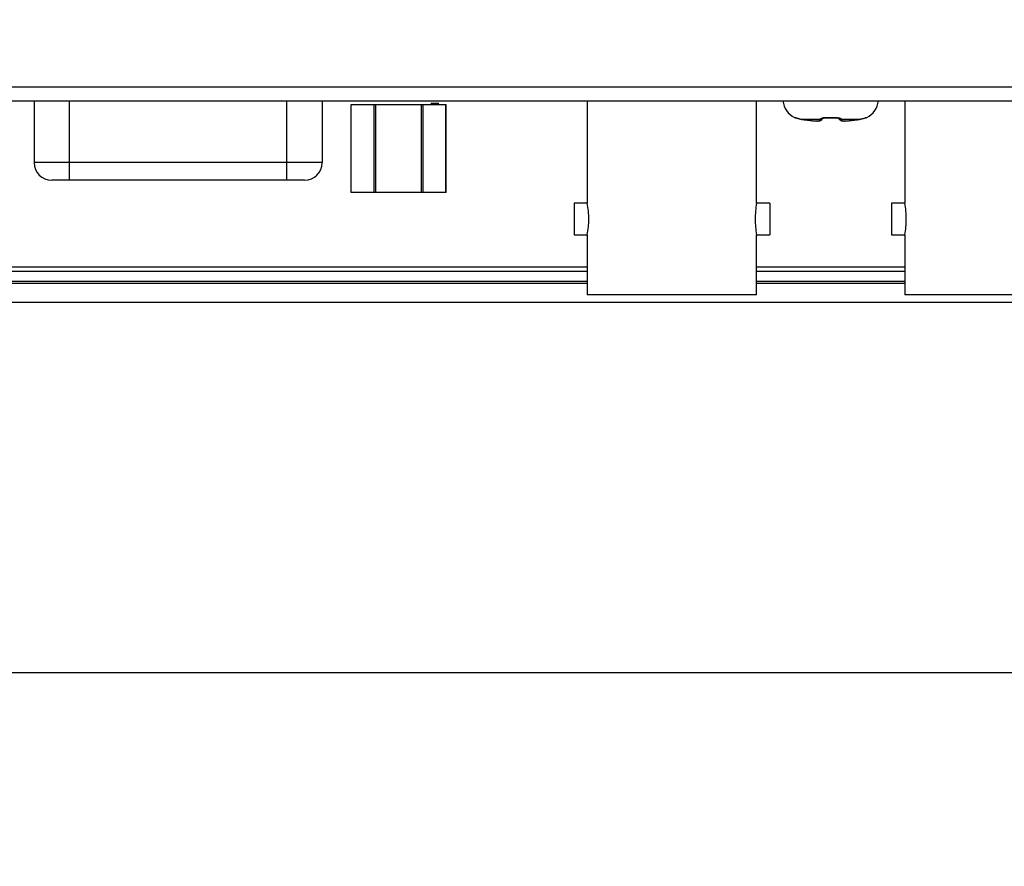
# Model space of a CAD drawing. Units: millimetres. Extents: x 484 to 4346, y 937 to 2739.
# Drawn here: x 2110 to 2165, y 1472 to 1520 of the extents above; entities that cross this region are included whole.
import ezdxf

# ---------------------------------------------------------------- set-up
doc = ezdxf.new("R2010")
doc.units = ezdxf.units.MM
doc.header["$LTSCALE"] = 261.58
doc.layers.get('0').update_dxf_attribs({"linetype": 'CONTINUOUS'})
for name, color, linetype in [('2K17VW55B_RC_BTM_CON', 7, 'CONTINUOUS'), ('2K17VW55B_RC_MID_CON', 7, 'CONTINUOUS'), ('BDL5588XC-6-VIEWS_DIM', 7, 'CONTINUOUS'), ('BDL5588XL_BKT_IO_BTM_CON', 7, 'CONTINUOUS'), ('COMM_HEX_BOLT_002G6008500_CON', 7, 'CONTINUOUS'), ('CONN_BNC_CON', 7, 'CONTINUOUS'), ('CONN_D-SUB_90_88G35315F_HD_CON', 7, 'CONTINUOUS'), ('SCREW-0Q1G330-6-47-CR3_CON', 7, 'CONTINUOUS')]:
    doc.layers.add(name, color=color, linetype=linetype)
doc.dimstyles.new('DIMSTYLE_2', dxfattribs={"dimtxt": 7, "dimasz": 5, "dimexe": 1, "dimexo": 0, "dimgap": 0.875, "dimtad": 1, "dimdec": 3, "dimzin": 0, "dimdsep": 46, "dimtxsty": 'Standard', "dimblk": 'OPEN', "dimblk1": 'OPEN', "dimblk2": 'OPEN', "dimcen": 0.09, "dimadec": 0, "dimazin": 0, "dimtp": 0.8, "dimtm": 0.8, "dimtfac": 1, "dimtdec": 3, "dimtofl": 0, "dimtmove": 0, "dimatfit": 3, "dimldrblk": 'OPEN', "dimfxl": 1, "dimtolj": 1, "dimtzin": 0, "dimarcsym": 0})

# ---------------------------------------------------------------- blocks, each defined once
blk = doc.blocks.new('_OPEN')
at = {"color": 0, "linetype": 'ByBlock'}
for p, q in [((0, 0), (-1, 0.16)), ((-1, -0.16), (0, 0)), ((-1, 0), (0, 0))]:
    blk.add_line(p, q, dxfattribs=at)
blk = doc.blocks.new('*D9')
at = {"layer": 'BDL5588XC-6-VIEWS_DIM', "color": 170}
for p, q in [((2270.75, 1519.57), (2270.75, 1480.541)), ((1417.55, 1516.57), (1417.55, 1480.541)), ((1417.55, 1482.541), (1844.15, 1482.541)), ((2270.75, 1482.541), (1844.15, 1482.541))]:
    blk.add_line(p, q, dxfattribs=at)
at = {"layer": 'BDL5588XC-6-VIEWS_DIM', "color": 170, "xscale": 5, "yscale": 5, "zscale": 5, "rotation": 180}
blk.add_blockref('_OPEN', (1417.55, 1482.541), dxfattribs=at)
at = {"layer": 'BDL5588XC-6-VIEWS_DIM', "color": 170, "xscale": 5, "yscale": 5, "zscale": 5}
blk.add_blockref('_OPEN', (2270.75, 1482.541), dxfattribs=at)
at = {"layer": 'BDL5588XC-6-VIEWS_DIM', "color": 170, "insert": (1844.15, 1491.291), "char_height": 7, "width": 35.43077, "attachment_point": 2, "line_spacing_factor": 0.9}
blk.add_mtext('853,200\\P[33.59]', dxfattribs=at)

msp = doc.modelspace()

# ---------------------------------------------------------------- linework, layer by layer
at = {"layer": '2K17VW55B_RC_BTM_CON', "color": 7}
for p, q in [((2141.7997, 1505.3013), (1732.0997, 1505.3013)), ((2159.7997, 1505.3013), (2151.3997, 1505.3013)), ((2141.7997, 1504.7356), (1732.0997, 1504.7356)), ((2141.7997, 1504.6092), (1732.0997, 1504.6092)), ((2159.7997, 1504.7356), (2151.3997, 1504.7356)), ((2159.7997, 1504.6092), (2151.3997, 1504.6092)), ((2270.4997, 1503.5486), (1732.0997, 1503.5486))]:
    msp.add_line(p, q, dxfattribs=at)
at = {"layer": '2K17VW55B_RC_MID_CON', "color": 7}
for p, q in [((1418.3497, 1515.7699), (2269.9497, 1515.7699)), ((1418.3497, 1514.9699), (2269.9497, 1514.9699))]:
    msp.add_line(p, q, dxfattribs=at)
at = {"layer": 'BDL5588XL_BKT_IO_BTM_CON', "color": 7}
for p, q in [((1732.0997, 1505.5699), (2141.7997, 1505.5699)), ((2151.3997, 1505.5699), (2159.7997, 1505.5699))]:
    msp.add_line(p, q, dxfattribs=at)
at = {"layer": 'COMM_HEX_BOLT_002G6008500_CON', "color": 7}
for p, q in [((2128.4016, 1514.7699), (2133.7977, 1514.7699)), ((2128.4016, 1509.7699), (2128.4016, 1514.7699)), ((2128.415, 1509.7699), (2128.415, 1514.7699)), ((2129.714, 1509.7699), (2129.714, 1514.7699)), ((2129.8006, 1509.7699), (2129.8006, 1514.7699)), ((2132.3987, 1509.7699), (2132.3987, 1514.7699)), ((2132.4853, 1509.7699), (2132.4853, 1514.7699)), ((2133.3748, 1514.8199), (2132.9244, 1514.8199)), ((2133.7844, 1509.7699), (2133.7844, 1514.7699)), ((2133.7978, 1509.7699), (2133.7978, 1514.7699)), ((2133.7977, 1509.7699), (2128.4016, 1509.7699))]:
    msp.add_line(p, q, dxfattribs=at)
at = {"layer": 'CONN_BNC_CON', "color": 7}
for p, q in [((2141.7997, 1514.9699), (2141.7997, 1509.1699)), ((2151.3997, 1509.1699), (2151.3997, 1514.9699)), ((2159.7997, 1514.9699), (2159.7997, 1509.1699)), ((2141.7997, 1509.1699), (2141.0497, 1509.1699)), ((2141.0497, 1509.1699), (2141.0497, 1507.3699)), ((2152.1497, 1509.1699), (2151.3997, 1509.1699)), ((2152.1497, 1509.1699), (2152.1497, 1507.3699)), ((2159.7997, 1509.1699), (2159.0497, 1509.1699)), ((2159.0497, 1509.1699), (2159.0497, 1507.3699)), ((2141.0497, 1507.3699), (2141.7997, 1507.3699)), ((2141.7997, 1507.3699), (2141.7997, 1503.9699)), ((2151.3997, 1507.3699), (2152.1497, 1507.3699)), ((2151.3997, 1503.9699), (2151.3997, 1507.3699)), ((2159.0497, 1507.3699), (2159.7997, 1507.3699)), ((2159.7997, 1507.3699), (2159.7997, 1503.9699)), ((2151.3997, 1503.9699), (2141.7997, 1503.9699)), ((2169.3997, 1503.9699), (2159.7997, 1503.9699))]:
    msp.add_line(p, q, dxfattribs=at)
for points, knots in [([(2141.7997, 1507.3699), (2141.8564, 1507.6699), (2141.9132, 1508.2699), (2141.8564, 1508.8699), (2141.7997, 1509.1699)], [0, 0, 0, 0, 0.5000011, 1, 1, 1, 1]), ([(2151.3997, 1509.1699), (2151.3429, 1508.8699), (2151.2862, 1508.2699), (2151.3429, 1507.6699), (2151.3997, 1507.3699)], [0, 0, 0, 0, 0.500001, 1, 1, 1, 1]), ([(2159.7997, 1507.3699), (2159.8564, 1507.6699), (2159.9132, 1508.2699), (2159.8564, 1508.8699), (2159.7997, 1509.1699)], [0, 0, 0, 0, 0.5000011, 1, 1, 1, 1])]:
    msp.add_open_spline(points, degree=3, knots=knots, dxfattribs=at)
at = {"layer": 'CONN_D-SUB_90_88G35315F_HD_CON', "color": 7}
for p, q in [((2110.4347, 1514.9699), (2110.4347, 1511.4699)), ((2112.4347, 1510.4699), (2112.4347, 1514.9699)), ((2124.7647, 1510.4699), (2124.7647, 1514.9699)), ((2126.7647, 1514.9699), (2126.7647, 1511.4699)), ((2126.7647, 1511.4699), (2110.4347, 1511.4699)), ((2125.7647, 1510.4699), (2111.4347, 1510.4699))]:
    msp.add_line(p, q, dxfattribs=at)
for centre, start, end in [((2111.4347, 1511.4699), 180, 270), ((2125.7647, 1511.4699), 270, 360)]:
    msp.add_arc(centre, 1, start, end, dxfattribs=at)
at = {"layer": 'SCREW-0Q1G330-6-47-CR3_CON', "color": 7}
for p, q in [((2153.5475, 1514.0285), (2153.5489, 1514.0332)), ((2153.6104, 1514.0188), (2153.6126, 1514.0182)), ((2153.6119, 1514.0149), (2153.6211, 1514.0124)), ((2157.5729, 1514.0109), (2157.5866, 1514.0147)), ((2157.5776, 1514.0122), (2157.5867, 1514.0147)), ((2157.6504, 1514.0332), (2157.6518, 1514.0285)), ((2153.6211, 1514.0124), (2153.6313, 1514.0095)), ((2153.6313, 1514.0095), (2153.6413, 1514.0065)), ((2153.6408, 1514.0067), (2153.7028, 1513.9878)), ((2153.658, 1514.0015), (2153.6785, 1513.9952)), ((2153.7019, 1513.9881), (2153.7292, 1513.9799)), ((2153.7281, 1513.9803), (2153.7582, 1513.9715)), ((2153.7569, 1513.9719), (2153.7897, 1513.9627)), ((2153.7883, 1513.9631), (2153.8236, 1513.9537)), ((2153.822, 1513.9541), (2153.8595, 1513.9448)), ((2153.8578, 1513.9452), (2153.8974, 1513.9361)), ((2153.8956, 1513.9365), (2153.9371, 1513.9279)), ((2153.9351, 1513.9283), (2153.9524, 1513.925)), ((2153.951, 1513.9258), (2153.9524, 1513.925)), ((2153.951, 1513.9258), (2153.9524, 1513.9255)), ((2153.9524, 1513.925), (2153.9586, 1513.9239)), ((2153.9586, 1513.9239), (2153.9841, 1513.9195)), ((2153.9841, 1513.9195), (2153.9906, 1513.9185)), ((2154.9931, 1513.9191), (2153.9893, 1513.9191)), ((2153.9893, 1513.9191), (2153.9906, 1513.9185)), ((2153.9893, 1513.9191), (2153.9906, 1513.9189)), ((2154.6489, 1513.8381), (2154.6502, 1513.8375)), ((2154.6489, 1513.8381), (2154.6502, 1513.838)), ((2154.6502, 1513.8375), (2154.7017, 1513.8334)), ((2154.7009, 1513.8334), (2154.7601, 1513.8298)), ((2154.7584, 1513.8298), (2154.812, 1513.8277)), ((2154.8101, 1513.8278), (2154.8567, 1513.8272)), ((2154.8547, 1513.8272), (2154.8945, 1513.8281)), ((2154.8925, 1513.828), (2154.9271, 1513.8303)), ((2155.0281, 1513.8576), (2155.0719, 1513.8878)), ((2155.1409, 1513.9751), (2155.1466, 1513.9779)), ((2155.1466, 1513.9779), (2155.154, 1513.9809)), ((2155.154, 1513.9809), (2155.1642, 1513.9849)), ((2155.154, 1513.9809), (2155.1642, 1513.9849)), ((2155.1642, 1513.9849), (2155.1936, 1513.9936)), ((2155.1936, 1513.9936), (2155.2343, 1514.0021)), ((2155.2343, 1514.0021), (2155.2854, 1514.0088)), ((2155.2854, 1514.0088), (2155.3451, 1514.0119)), ((2155.3451, 1514.0119), (2155.3908, 1514.0114)), ((2155.3908, 1514.0114), (2155.5241, 1514.0078)), ((2155.5241, 1514.0078), (2155.6752, 1514.0078)), ((2155.6752, 1514.0078), (2155.8086, 1514.0114)), ((2155.8086, 1514.0114), (2155.8541, 1514.0119)), ((2155.8541, 1514.0119), (2155.9135, 1514.0088)), ((2155.9135, 1514.0088), (2155.9642, 1514.0023)), ((2155.9642, 1514.0023), (2156.0048, 1513.9938)), ((2156.0048, 1513.9938), (2156.0343, 1513.9851)), ((2156.0343, 1513.9851), (2156.0454, 1513.9809)), ((2156.0454, 1513.9809), (2156.0525, 1513.9781)), ((2156.0525, 1513.9781), (2156.0562, 1513.9763)), ((2157.21, 1513.9191), (2156.2063, 1513.9191)), ((2156.2723, 1513.8303), (2156.3068, 1513.828)), ((2156.3049, 1513.8281), (2156.3446, 1513.8272)), ((2156.3427, 1513.8272), (2156.3893, 1513.8278)), ((2156.3874, 1513.8277), (2156.441, 1513.8298)), ((2156.4392, 1513.8298), (2156.4985, 1513.8334)), ((2156.4977, 1513.8334), (2156.5492, 1513.8375)), ((2156.5491, 1513.838), (2156.5505, 1513.8381)), ((2156.5505, 1513.8381), (2156.5492, 1513.8375)), ((2157.2088, 1513.9185), (2157.2153, 1513.9195)), ((2157.21, 1513.9191), (2157.2088, 1513.9185)), ((2157.2088, 1513.9189), (2157.21, 1513.9191)), ((2157.2153, 1513.9195), (2157.2408, 1513.9239)), ((2157.2408, 1513.9239), (2157.247, 1513.925)), ((2157.2469, 1513.9255), (2157.2484, 1513.9258)), ((2157.247, 1513.925), (2157.2606, 1513.9276)), ((2157.2484, 1513.9258), (2157.247, 1513.925)), ((2157.5507, 1514.0043), (2157.5657, 1514.0088)), ((2157.5657, 1514.0088), (2157.5729, 1514.0109))]:
    msp.add_line(p, q, dxfattribs=at)
for points in [[(2154.9251, 1513.8301), (2154.9558, 1513.8341), (2154.9891, 1513.8419), (2155.0281, 1513.8576)], [(2154.9271, 1513.8303), (2154.958, 1513.8345), (2154.9919, 1513.8427), (2155.0317, 1513.8595), (2155.07, 1513.8865)], [(2156.1273, 1513.888), (2156.1677, 1513.8595), (2156.2075, 1513.8427), (2156.2414, 1513.8345), (2156.2723, 1513.8303)], [(2156.1293, 1513.8865), (2156.1712, 1513.8576), (2156.2103, 1513.8419), (2156.2436, 1513.8341), (2156.2743, 1513.8301)], [(2157.2606, 1513.9276), (2157.2988, 1513.9355), (2157.3354, 1513.9437), (2157.3701, 1513.9523), (2157.403, 1513.9609), (2157.4337, 1513.9694), (2157.4622, 1513.9776), (2157.4883, 1513.9853), (2157.5507, 1514.0043)]]:
    msp.add_lwpolyline(points, dxfattribs=at)
for centre, radius, start, end in [((2154.0854, 1515.1012), 1.2, 186.29163, 243.37116), ((2157.114, 1515.1012), 1.2, 296.62884, 353.70837), ((2153.6372, 1514.2072), 0.2, 243.37116, 268.29245), ((2153.6403, 1514.2128), 0.2015, 243.0331, 259.90908), ((2153.6397, 1514.2102), 0.1988, 259.94809, 261.93455), ((2153.6397, 1514.2106), 0.1993, 261.93408, 262.73431), ((2155.5997, 1518.666), 4.6376, 267.40081, 272.59919), ((2157.5622, 1514.2072), 0.2, 271.70323, 296.62884), ((2158.922, 1509.7796), 4.4439, 107.47778, 107.70185), ((2157.5597, 1514.2102), 0.1989, 277.24438, 280.05047), ((2157.5591, 1514.2128), 0.2015, 280.08965, 296.96549), ((2154.2094, 1515.2893), 1.3878, 259.32856, 260.0694), ((2154.2102, 1515.2938), 1.3924, 260.06952, 260.87211), ((2155.5293, 1523.7384), 9.9394, 261.09416, 261.47467), ((2155.5326, 1523.7522), 9.9538, 261.088, 264.91421), ((2155.5297, 1523.7411), 9.9421, 261.47467, 261.95265), ((2155.5303, 1523.7453), 9.9464, 261.95268, 262.80824), ((2155.5308, 1523.7491), 9.9501, 262.80822, 263.21176), ((2155.5313, 1523.7532), 9.9543, 263.2118, 264.09096), ((2155.5317, 1523.7569), 9.958, 264.09094, 264.45294), ((2155.5319, 1523.7595), 9.9606, 264.45295, 264.91401), ((2154.9182, 1516.8632), 3.0371, 264.93775, 265.35915), ((2154.9402, 1514.0349), 0.1974, 265.53922, 311.84985), ((2154.5257, 1514.0509), 0.4857, 344.24686, 345.06901), ((2154.5415, 1514.4295), 0.7596, 321.83896, 322.90029), ((2155.0107, 1514.1124), 0.1934, 313.70832, 316.19037), ((2154.5059, 1514.4565), 0.8043, 322.89825, 323.70922), ((2156.6956, 1514.4581), 0.8069, 216.29127, 216.99935), ((2156.1885, 1514.1124), 0.1933, 223.77223, 225.82409), ((2156.6597, 1514.431), 0.762, 216.99534, 218.15988), ((2156.2591, 1514.0349), 0.1974, 228.09292, 274.46088), ((2156.6738, 1514.0509), 0.4858, 194.93108, 195.75305), ((2156.2812, 1516.8626), 3.0365, 274.63814, 275.06229), ((2155.6663, 1523.7576), 9.9593, 275.08594, 276.36099), ((2155.6674, 1523.7595), 9.9606, 275.08599, 275.54583), ((2155.6677, 1523.7569), 9.958, 275.54584, 275.90818), ((2155.6681, 1523.7532), 9.9543, 275.90815, 276.78812), ((2155.6672, 1523.7496), 9.9512, 276.36103, 277.63677), ((2155.6686, 1523.7491), 9.9501, 276.78816, 277.19147), ((2155.669, 1523.7453), 9.9464, 277.19145, 278.04739), ((2155.6682, 1523.7421), 9.9436, 277.6368, 278.91318), ((2155.6696, 1523.7411), 9.9421, 278.04743, 278.52532), ((2155.67, 1523.7384), 9.9394, 278.52533, 278.90584), ((2156.9891, 1515.2938), 1.3924, 279.12788, 279.93049), ((2156.9899, 1515.2893), 1.3878, 279.9306, 280.67146)]:
    msp.add_arc(centre, radius, start, end, dxfattribs=at)
for points, knots in [([(2153.5489, 1514.0332), (2153.5494, 1514.0347), (2153.5572, 1514.0337), (2153.5672, 1514.0317), (2153.5873, 1514.0261), (2153.6018, 1514.0215), (2153.6104, 1514.0188)], [0, 0, 0, 0, 0.0724126, 0.2636114, 0.5752142, 1, 1, 1, 1]), ([(2153.6126, 1514.0182), (2153.6344, 1514.0113), (2153.7455, 1513.9752), (2153.8584, 1513.9433), (2153.951, 1513.9258)], [0, 0, 0, 0, 0.194678, 1, 1, 1, 1]), ([(2155.131, 1514.0065), (2155.1495, 1514.0118), (2155.2341, 1514.0315), (2155.3219, 1514.0363), (2155.3894, 1514.0332)], [0, 0, 0, 0, 0.2212646, 1, 1, 1, 1]), ([(2155.3894, 1514.0332), (2155.3894, 1514.0301), (2155.3895, 1514.0248), (2155.3896, 1514.0175), (2155.3902, 1514.0142), (2155.3903, 1514.0114), (2155.3908, 1514.0114)], [0, 0, 0, 0, 0.4288149, 0.7411787, 0.9316857, 1, 1, 1, 1]), ([(2155.81, 1514.0332), (2155.81, 1514.0301), (2155.8098, 1514.0248), (2155.8098, 1514.0175), (2155.8091, 1514.0142), (2155.8091, 1514.0114), (2155.8086, 1514.0114)], [0, 0, 0, 0, 0.4287935, 0.7411506, 0.9316656, 1, 1, 1, 1]), ([(2155.81, 1514.0332), (2155.8612, 1514.0355), (2155.9564, 1514.0325), (2156.0789, 1514.0071), (2156.1569, 1513.9743), (2156.1931, 1513.9455), (2156.2028, 1513.9319), (2156.2044, 1513.9258)], [0, 0, 0, 0, 0.3643309, 0.6719995, 0.8862993, 0.9548321, 1, 1, 1, 1]), ([(2157.2484, 1513.9258), (2157.2794, 1513.9317), (2157.3883, 1513.9554), (2157.4947, 1513.9888), (2157.5708, 1514.0131)], [0, 0, 0, 0, 0.2829743, 1, 1, 1, 1]), ([(2157.5873, 1514.0183), (2157.5962, 1514.0211), (2157.6111, 1514.0258), (2157.6317, 1514.0316), (2157.6419, 1514.0336), (2157.65, 1514.0347), (2157.6504, 1514.0332)], [0, 0, 0, 0, 0.4247188, 0.7364293, 0.9277617, 1, 1, 1, 1]), ([(2154.6725, 1513.8361), (2154.7036, 1513.8336), (2154.761, 1513.8297), (2154.8364, 1513.8279), (2154.887, 1513.829), (2154.9135, 1513.8332), (2154.9225, 1513.8359), (2154.9249, 1513.8381)], [0, 0, 0, 0, 0.3693949, 0.6781936, 0.894706, 0.9616095, 1, 1, 1, 1]), ([(2154.9249, 1513.8381), (2154.9306, 1513.8432), (2154.9559, 1513.868), (2154.9774, 1513.8963), (2154.9931, 1513.9191)], [0, 0, 0, 0, 0.2179808, 1, 1, 1, 1]), ([(2154.9931, 1513.9191), (2155.0205, 1513.917), (2155.0765, 1513.9241), (2155.1247, 1513.9538), (2155.1444, 1513.9726)], [0, 0, 0, 0, 0.5017689, 1, 1, 1, 1]), ([(2154.9949, 1513.9258), (2154.9968, 1513.9327), (2155.0085, 1513.948), (2155.0519, 1513.98), (2155.0968, 1513.9966), (2155.131, 1514.0065)], [0, 0, 0, 0, 0.1327469, 0.340651, 1, 1, 1, 1]), ([(2154.9949, 1513.9258), (2155.0215, 1513.9234), (2155.0759, 1513.9293), (2155.1234, 1513.9565), (2155.1432, 1513.9741)], [0, 0, 0, 0, 0.5022895, 1, 1, 1, 1]), ([(2156.2063, 1513.9191), (2156.1786, 1513.9169), (2156.122, 1513.9243), (2156.0736, 1513.9546), (2156.0538, 1513.9737)], [0, 0, 0, 0, 0.5017788, 1, 1, 1, 1]), ([(2156.2044, 1513.9258), (2156.1776, 1513.9234), (2156.1227, 1513.9295), (2156.0748, 1513.9573), (2156.055, 1513.9751)], [0, 0, 0, 0, 0.5023069, 1, 1, 1, 1]), ([(2156.2063, 1513.9191), (2156.2119, 1513.9108), (2156.2325, 1513.8821), (2156.2556, 1513.855), (2156.2745, 1513.8381)], [0, 0, 0, 0, 0.2832188, 1, 1, 1, 1]), ([(2156.2745, 1513.8381), (2156.2769, 1513.8359), (2156.2858, 1513.8332), (2156.3124, 1513.829), (2156.3629, 1513.8279), (2156.4383, 1513.8297), (2156.4956, 1513.8336), (2156.5267, 1513.8361)], [0, 0, 0, 0, 0.0383933, 0.1052946, 0.3217946, 0.6305824, 1, 1, 1, 1])]:
    msp.add_open_spline(points, degree=3, knots=knots, dxfattribs=at)
for points in [[(2155.0721, 1513.888), (2155.0841, 1513.8988), (2155.0955, 1513.9102), (2155.1065, 1513.9221)], [(2155.1065, 1513.9221), (2155.1178, 1513.9343), (2155.1285, 1513.9471), (2155.1388, 1513.9602)], [(2156.0606, 1513.9602), (2156.0709, 1513.9471), (2156.0816, 1513.9343), (2156.0929, 1513.9221)], [(2156.0929, 1513.9221), (2156.1038, 1513.9102), (2156.1153, 1513.8988), (2156.1273, 1513.888)]]:
    msp.add_open_spline(points, degree=3, dxfattribs=at)

# ---------------------------------------------------------------- dimensions: what is measured, and where the dimension line sits
at = {"layer": 'BDL5588XC-6-VIEWS_DIM', "color": 170}
dim = msp.add_linear_dim(base=(2270.7497, 1482.5407), p1=(1417.5497, 1516.5699), p2=(2270.7497, 1519.5699), dimstyle='DIMSTYLE_2', dxfattribs=at)
dim.commit()
dim.dimension.update_dxf_attribs({"geometry": '*D9', "text_midpoint": (1844.1497, 1482.5407), "dimtype": 160})

doc.saveas('drawing.dxf')
